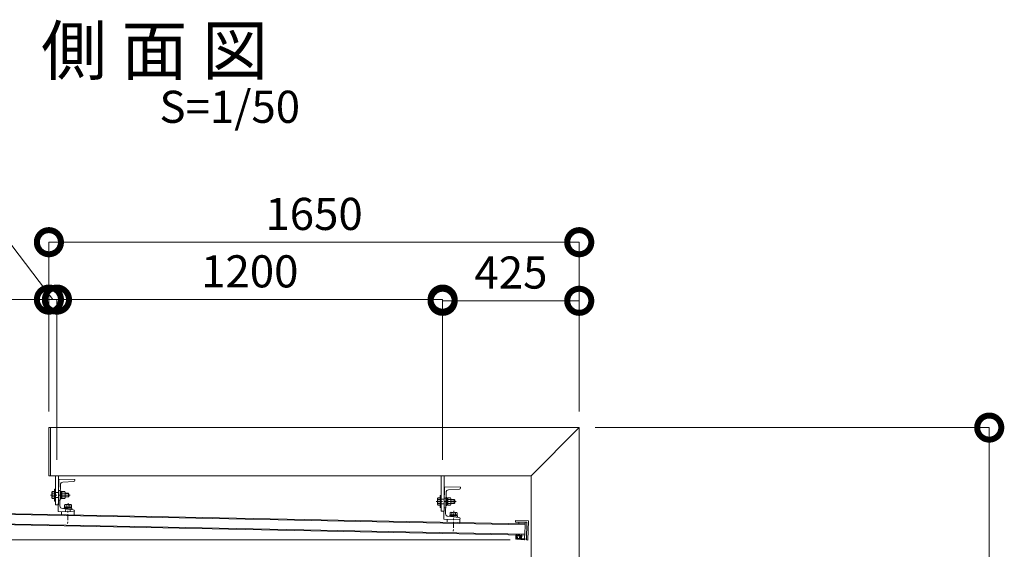
# Model space of a CAD drawing. Extents: x 0 to 420, y 0 to 297.
# Drawn here: x 206 to 267, y 120 to 153 of the extents above; entities that cross this region are included whole.
import ezdxf

# ---------------------------------------------------------------- set-up
doc = ezdxf.new("R2010")
doc.units = 0
doc.linetypes.add('CENTER2', pattern=[28.575, 19.05, -3.175, 3.175, -3.175])
doc.layers.add('_0-0_', color=7, linetype='Continuous')
for name, color, linetype, lineweight in [('中心線', 3, 'CENTER2', 5), ('実線1', 7, 'Continuous', 18), ('実線2', 4, 'Continuous', 9)]:
    doc.layers.add(name, color=color, linetype=linetype, lineweight=lineweight)
doc.styles.add('高さ2MSゴシック', font='MS Gothic.ttf')

# ---------------------------------------------------------------- blocks, each defined once
blk = doc.blocks.new('_DotSmall')
at = {"color": 0, "linetype": 'ByBlock', "const_width": 0.5}
blk.add_lwpolyline([(-0.0625, 0, 1), (0.0625, 0, 1)], format="xyb", close=True, dxfattribs=at)

msp = doc.modelspace()

# ---------------------------------------------------------------- linework, layer by layer
at = {"layer": '_0-0_', "color": 6, "linetype": 'Continuous', "ltscale": 0.02}
for p, q in [((236.968, 121.186), (236.963, 120.939)), ((236.987, 120.939), (236.963, 120.939)), ((236.992, 121.165), (236.987, 120.939)), ((236.992, 121.165), (237.284, 121.159)), ((237.284, 121.159), (237.279, 120.933)), ((237.279, 120.933), (237.503, 120.928)), ((237.308, 121.179), (237.304, 120.956)), ((237.304, 120.956), (237.524, 120.952)), ((237.503, 120.928), (237.503, 120.918)), ((237.503, 120.918), (237.523, 120.918)), ((237.524, 120.952), (237.523, 120.918))]:
    msp.add_line(p, q, dxfattribs=at)
for centre, radius, start, end in [((236.977, 121.186), 0.00903, 31.50414, 178.85424), ((236.989, 121.193), 0.004, 211.50414, 330.78175), ((236.998, 121.187), 0.00733, 26.92672, 150.78175), ((237.009, 121.192), 0.004, 206.92672, 330.78175), ((237.018, 121.187), 0.00733, 26.92672, 150.78175), ((237.029, 121.192), 0.004, 206.92672, 330.78175), ((237.038, 121.186), 0.00733, 26.92672, 150.78175), ((237.049, 121.192), 0.004, 206.92672, 330.78175), ((237.058, 121.186), 0.00733, 26.92672, 150.78175), ((237.069, 121.191), 0.004, 206.92672, 330.78175), ((237.078, 121.186), 0.00733, 26.92672, 150.78175), ((237.089, 121.191), 0.004, 206.92672, 330.78175), ((237.098, 121.185), 0.00733, 26.92672, 150.78175), ((237.109, 121.19), 0.004, 206.92672, 330.78175), ((237.118, 121.185), 0.00733, 26.92672, 150.78175), ((237.129, 121.19), 0.004, 206.92672, 330.78175), ((237.138, 121.184), 0.00733, 26.92672, 150.78175), ((237.149, 121.19), 0.004, 206.92672, 330.78175), ((237.158, 121.184), 0.00733, 26.92672, 150.78175), ((237.169, 121.189), 0.004, 206.92672, 330.78175), ((237.178, 121.184), 0.00733, 26.92672, 150.78175), ((237.189, 121.189), 0.004, 206.92672, 330.78175), ((237.198, 121.183), 0.00733, 26.92672, 150.78175), ((237.209, 121.188), 0.004, 206.92672, 330.78175), ((237.218, 121.183), 0.00733, 26.92672, 150.78175), ((237.229, 121.188), 0.004, 206.92672, 330.78175), ((237.238, 121.182), 0.00733, 26.92672, 150.78175), ((237.249, 121.188), 0.004, 206.92672, 330.78175), ((237.258, 121.182), 0.00733, 26.92672, 150.78175), ((237.269, 121.187), 0.004, 206.92672, 330.78175), ((237.278, 121.182), 0.00733, 26.92672, 150.78175), ((237.289, 121.187), 0.004, 206.92672, 326.20434), ((237.299, 121.18), 0.00903, 358.85424, 146.20434)]:
    msp.add_arc(centre, radius, start, end, dxfattribs=at)
at = {"layer": '中心線', "ltscale": 0.02}
for p, q in [((208.018, 123.679), (209.244, 123.679)), ((209.103, 123.171), (209.078, 121.899)), ((232.018, 123.279), (233.244, 123.279)), ((233.102, 122.691), (233.076, 121.418))]:
    msp.add_line(p, q, dxfattribs=at)
at = {"layer": '実線1', "color": 4, "linetype": 'Continuous', "lineweight": 9, "ltscale": 0.02}
for p, q in [((208.161, 135.844), (205.213, 139.722)), ((207.911, 128.88), (207.911, 139.418)), ((207.911, 139.418), (240.911, 139.418)), ((240.911, 128.88), (240.911, 139.418)), ((207.911, 135.844), (204.911, 135.844)), ((207.911, 128.88), (207.911, 135.844)), ((207.911, 135.844), (208.411, 135.844)), ((207.911, 135.844), (208.411, 135.844)), ((208.411, 125.88), (208.411, 135.844)), ((208.411, 135.844), (211.411, 135.844)), ((208.411, 125.88), (208.411, 135.844)), ((208.411, 135.844), (232.411, 135.844)), ((232.411, 125.88), (232.411, 135.844)), ((232.411, 125.88), (232.411, 135.769)), ((232.411, 135.769), (240.911, 135.769)), ((240.911, 128.88), (240.911, 135.769)), ((241.911, 127.879), (266.423, 127.879)), ((266.423, 70.879), (266.423, 127.879)), ((236.622, 120.882), (176.354, 120.882))]:
    msp.add_line(p, q, dxfattribs=at)
at = {"layer": '実線1', "ltscale": 0.02}
for p, q in [((207.911, 127.879), (207.911, 124.879)), ((207.911, 127.879), (240.911, 127.879)), ((208.001, 127.879), (208.001, 124.879)), ((237.911, 124.879), (240.911, 127.879)), ((240.911, 127.879), (240.911, 112.879)), ((237.911, 124.879), (207.911, 124.879)), ((208.321, 124.879), (208.321, 123.079)), ((208.533, 124.664), (208.493, 122.664)), ((208.501, 124.879), (208.501, 123.079)), ((209.533, 124.644), (208.533, 124.664)), ((209.458, 124.528), (208.776, 124.482)), ((209.532, 124.606), (209.533, 124.644)), ((232.321, 124.879), (232.321, 122.679)), ((232.501, 124.879), (232.501, 122.679)), ((237.911, 124.88), (237.911, 112.879)), ((208.101, 123.855), (208.126, 123.899)), ((208.101, 123.855), (208.101, 123.503)), ((208.261, 123.799), (208.122, 123.799)), ((208.126, 123.899), (208.261, 123.899)), ((208.261, 124.049), (208.321, 124.049)), ((208.261, 124.049), (208.261, 123.309)), ((208.501, 123.829), (208.321, 123.829)), ((208.519, 123.964), (208.619, 123.962)), ((208.626, 124.326), (208.6, 122.998)), ((208.664, 123.919), (208.618, 123.919)), ((208.618, 123.439), (208.618, 123.919)), ((208.664, 123.439), (208.664, 123.919)), ((208.724, 123.894), (208.664, 123.894)), ((208.724, 123.46), (208.724, 123.899)), ((208.899, 123.899), (208.724, 123.899)), ((208.899, 123.899), (208.724, 123.899)), ((208.904, 123.799), (208.724, 123.799)), ((208.924, 123.855), (208.899, 123.899)), ((208.924, 123.503), (208.924, 123.855)), ((209.121, 123.799), (208.924, 123.799)), ((209.14, 123.78), (208.924, 123.78)), ((209.121, 123.799), (209.121, 123.559)), ((209.121, 123.799), (209.161, 123.759)), ((232.531, 124.184), (232.491, 122.184)), ((233.531, 124.164), (232.531, 124.184)), ((232.625, 123.846), (232.598, 122.518)), ((233.456, 124.048), (232.774, 124.002)), ((233.531, 124.126), (233.531, 124.164)), ((208.101, 123.503), (208.126, 123.46)), ((208.261, 123.559), (208.122, 123.559)), ((208.126, 123.46), (208.261, 123.46)), ((208.126, 123.46), (208.261, 123.46)), ((208.261, 123.309), (208.321, 123.309)), ((208.501, 123.529), (208.321, 123.529)), ((208.507, 123.364), (208.607, 123.362)), ((208.664, 123.439), (208.618, 123.439)), ((208.664, 123.705), (208.724, 123.67)), ((208.664, 123.679), (208.724, 123.645)), ((208.724, 123.464), (208.664, 123.464)), ((208.904, 123.559), (208.724, 123.559)), ((208.899, 123.46), (208.724, 123.46)), ((208.924, 123.503), (208.899, 123.46)), ((209.14, 123.578), (208.924, 123.578)), ((209.121, 123.559), (208.924, 123.559)), ((209.161, 123.599), (209.121, 123.559)), ((209.161, 123.599), (209.161, 123.759)), ((232.101, 123.455), (232.126, 123.499)), ((232.101, 123.455), (232.101, 123.103)), ((232.261, 123.399), (232.122, 123.399)), ((232.261, 123.159), (232.122, 123.159)), ((232.126, 123.499), (232.261, 123.499)), ((232.261, 123.649), (232.321, 123.649)), ((232.261, 123.649), (232.261, 122.909)), ((232.501, 123.429), (232.321, 123.429)), ((232.517, 123.484), (232.617, 123.482)), ((232.664, 123.519), (232.618, 123.519)), ((232.618, 123.039), (232.618, 123.519)), ((232.664, 123.039), (232.664, 123.519)), ((232.724, 123.494), (232.664, 123.494)), ((232.664, 123.305), (232.724, 123.27)), ((232.664, 123.279), (232.724, 123.245)), ((232.724, 123.06), (232.724, 123.499)), ((232.899, 123.499), (232.724, 123.499)), ((232.899, 123.499), (232.724, 123.499)), ((232.904, 123.399), (232.724, 123.399)), ((232.904, 123.159), (232.724, 123.159)), ((232.924, 123.455), (232.899, 123.499)), ((232.924, 123.103), (232.924, 123.455)), ((233.121, 123.399), (232.924, 123.399)), ((233.14, 123.38), (232.924, 123.38)), ((233.14, 123.178), (232.924, 123.178)), ((233.121, 123.159), (232.924, 123.159)), ((233.121, 123.399), (233.121, 123.159)), ((233.121, 123.399), (233.161, 123.359)), ((233.161, 123.199), (233.121, 123.159)), ((233.161, 123.199), (233.161, 123.359)), ((189.751, 122.783), (237.541, 121.827)), ((189.752, 122.839), (237.542, 121.883)), ((208.321, 123.079), (208.501, 123.079)), ((208.493, 122.664), (209.493, 122.644)), ((209.422, 122.763), (208.743, 122.836)), ((208.956, 122.813), (208.953, 122.655)), ((209.236, 122.783), (209.233, 122.649)), ((209.494, 122.681), (209.493, 122.644)), ((232.101, 123.103), (232.126, 123.06)), ((232.126, 123.06), (232.261, 123.06)), ((232.126, 123.06), (232.261, 123.06)), ((232.261, 122.909), (232.321, 122.909)), ((232.501, 123.129), (232.321, 123.129)), ((232.321, 122.679), (232.501, 122.679)), ((232.505, 122.884), (232.605, 122.882)), ((232.664, 123.039), (232.618, 123.039)), ((232.724, 123.064), (232.664, 123.064)), ((232.899, 123.06), (232.724, 123.06)), ((232.924, 123.103), (232.899, 123.06)), ((189.738, 122.139), (237.528, 121.183)), ((189.739, 122.195), (237.53, 121.239)), ((232.491, 122.184), (233.491, 122.164)), ((233.421, 122.283), (232.741, 122.356)), ((233.492, 122.201), (233.491, 122.164)), ((236.945, 121.996), (236.947, 122.096)), ((236.945, 121.996), (237.644, 121.982)), ((236.947, 122.096), (237.746, 122.08)), ((237.143, 121.892), (237.145, 121.992)), ((237.542, 121.884), (237.544, 121.984)), ((237.622, 120.882), (237.644, 121.982)), ((237.722, 120.88), (237.746, 122.08)), ((237.542, 121.884), (237.528, 121.184)), ((237.003, 121.144), (237.003, 121.164)), ((237.023, 121.144), (237.003, 121.144)), ((237.023, 121.144), (237.019, 120.982)), ((237.019, 120.954), (237.019, 120.974)), ((237.019, 120.974), (237.055, 120.973)), ((237.029, 120.944), (237.239, 120.94)), ((237.035, 120.979), (237.05, 121.014)), ((237.037, 121.074), (237.038, 121.138)), ((237.055, 121.073), (237.037, 121.074)), ((237.038, 121.138), (237.236, 121.134)), ((237.043, 121.042), (237.042, 121.032)), ((237.048, 121.026), (237.042, 121.032)), ((237.042, 121.032), (237.056, 121.017)), ((237.061, 121.073), (237.043, 121.042)), ((237.05, 121.014), (237.05, 121.024)), ((237.055, 121.063), (237.055, 121.073)), ((237.055, 120.973), (237.056, 121.017)), ((237.077, 121.073), (237.061, 121.073)), ((237.075, 120.979), (237.077, 121.073)), ((237.075, 120.979), (237.193, 120.977)), ((237.193, 120.977), (237.195, 121.071)), ((237.195, 121.071), (237.211, 121.07)), ((237.211, 121.07), (237.229, 121.038)), ((237.213, 120.97), (237.214, 121.014)), ((237.213, 120.97), (237.249, 120.97)), ((237.228, 121.028), (237.214, 121.014)), ((237.217, 121.07), (237.235, 121.07)), ((237.217, 121.06), (237.217, 121.07)), ((237.22, 121.01), (237.22, 121.02)), ((237.234, 120.975), (237.22, 121.01)), ((237.229, 121.038), (237.228, 121.028)), ((237.235, 121.07), (237.236, 121.134)), ((237.253, 121.139), (237.249, 120.978)), ((237.249, 120.95), (237.249, 120.97)), ((237.253, 121.139), (237.273, 121.139)), ((237.273, 121.139), (237.273, 121.159)), ((237.622, 120.882), (237.722, 120.88))]:
    msp.add_line(p, q, dxfattribs=at)
for centre, radius, start, end in [((208.786, 124.323), 0.16, 93.85401, 178.85401), ((209.452, 124.608), 0.08, 273.85401, 358.85401), ((208.154, 123.841), 0.0528, 149.99947, 232.39487), ((208.461, 123.679), 0.36, 160.52875, 199.47125), ((208.871, 123.841), 0.0528, 307.60513, 30.00053), ((208.564, 123.679), 0.36, 340.52875, 19.47125), ((232.785, 123.843), 0.16, 93.85401, 178.85401), ((233.451, 124.128), 0.08, 273.85401, 358.85401), ((208.154, 123.517), 0.0528, 127.60513, 210.00053), ((208.871, 123.517), 0.0528, 329.99947, 52.39487), ((232.154, 123.441), 0.0528, 149.99947, 232.39487), ((232.461, 123.279), 0.36, 160.52875, 199.47125), ((232.154, 123.117), 0.0528, 127.60513, 210.00053), ((232.871, 123.441), 0.0528, 307.60513, 30.00053), ((232.564, 123.279), 0.36, 340.52875, 19.47125), ((232.871, 123.117), 0.0528, 329.99947, 52.39487), ((208.76, 122.995), 0.16, 178.85401, 263.85401), ((209.414, 122.683), 0.08, 358.85401, 83.85401), ((232.758, 122.515), 0.16, 178.85401, 263.85401), ((233.412, 122.203), 0.08, 358.85401, 83.85401), ((237.027, 120.982), 0.008, 178.85422, 336.23438), ((237.029, 120.954), 0.01, 178.85422, 268.85421), ((237.241, 120.978), 0.008, 201.47409, 358.85422), ((237.239, 120.95), 0.01, 268.85421, 358.85422)]:
    msp.add_arc(centre, radius, start, end, dxfattribs=at)
at = {"layer": '実線2', "ltscale": 0.02}
for p, q in [((208.693, 122.66), (208.689, 122.46)), ((208.847, 122.871), (208.846, 122.825)), ((209.347, 122.861), (208.847, 122.871)), ((208.882, 123.065), (208.879, 122.93)), ((208.879, 122.93), (209.318, 122.921)), ((208.926, 123.089), (208.882, 123.065)), ((208.883, 122.93), (208.882, 122.87)), ((208.926, 123.089), (209.278, 123.082)), ((208.978, 122.928), (208.981, 123.068)), ((209.072, 122.866), (209.108, 122.926)), ((209.097, 122.866), (209.133, 122.925)), ((209.218, 122.923), (209.221, 123.063)), ((209.278, 123.082), (209.32, 123.056)), ((209.313, 122.922), (209.312, 122.862)), ((209.32, 123.056), (209.318, 122.921)), ((209.32, 123.056), (209.318, 122.921)), ((209.347, 122.861), (209.345, 122.771)), ((209.493, 122.644), (209.489, 122.444)), ((232.88, 122.585), (232.877, 122.45)), ((232.924, 122.609), (232.88, 122.585)), ((232.924, 122.609), (233.276, 122.602)), ((232.977, 122.448), (232.98, 122.588)), ((233.217, 122.443), (233.22, 122.583)), ((233.276, 122.602), (233.319, 122.576)), ((233.319, 122.576), (233.316, 122.441)), ((233.319, 122.576), (233.316, 122.441)), ((232.691, 122.18), (232.687, 121.98)), ((232.846, 122.391), (232.845, 122.345)), ((233.346, 122.381), (232.846, 122.391)), ((232.877, 122.45), (233.316, 122.441)), ((232.882, 122.45), (232.881, 122.39)), ((233.07, 122.386), (233.106, 122.446)), ((233.096, 122.386), (233.131, 122.445)), ((233.312, 122.442), (233.311, 122.382)), ((233.346, 122.381), (233.344, 122.291)), ((233.491, 122.164), (233.487, 121.964))]:
    msp.add_line(p, q, dxfattribs=at)
for centre, radius, start, end in [((208.939, 123.036), 0.0528, 36.45914, 118.85454), ((209.094, 122.726), 0.36, 69.38276, 108.32526), ((209.262, 123.03), 0.0528, 58.85347, 141.24887), ((232.937, 122.556), 0.0528, 36.45914, 118.85454), ((233.093, 122.246), 0.36, 69.38276, 108.32526), ((233.261, 122.55), 0.0528, 58.85347, 141.24887), ((237.852, 121.061), 0.346, 159.28835, 198.41967)]:
    msp.add_arc(centre, radius, start, end, dxfattribs=at)

# ---------------------------------------------------------------- block references
at = {"layer": '実線1', "color": 4, "linetype": 'Continuous', "lineweight": 9, "ltscale": 0.02, "xscale": 2.999999995623339, "yscale": 2.999999995623339, "zscale": 2.999999995623339}
for p, rotation in [((207.911, 139.418), 180), ((208.411, 135.844), 180), ((208.411, 135.844), 180), ((232.411, 135.769), 180), ((266.423, 127.879), 90)]:
    msp.add_blockref('_DotSmall', p, dxfattribs=dict(at, rotation=rotation))
for p in [(240.911, 139.418), (207.911, 135.844), (232.411, 135.844), (240.911, 135.769)]:
    msp.add_blockref('_DotSmall', p, dxfattribs=at)

# ---------------------------------------------------------------- texts
at = {"layer": '実線1', "style": '高さ2MSゴシック'}
for s, height, p in [('%%U側 面 図', 3, (207.424, 149.848)), ('S=1/50', 2, (214.787, 146.845))]:
    msp.add_text(s, height=height, dxfattribs=at).set_placement(p)
at = {"layer": '実線1', "color": 4, "linetype": 'Continuous', "ltscale": 0.02, "char_height": 2, "attachment_point": 5, "style": '高さ2MSゴシック'}
for s, insert in [('1650', (224.411, 140.918)), ('1200', (220.411, 137.344)), ('425', (236.661, 137.269))]:
    msp.add_mtext(s, dxfattribs=dict(at, insert=insert))

doc.saveas('drawing.dxf')
